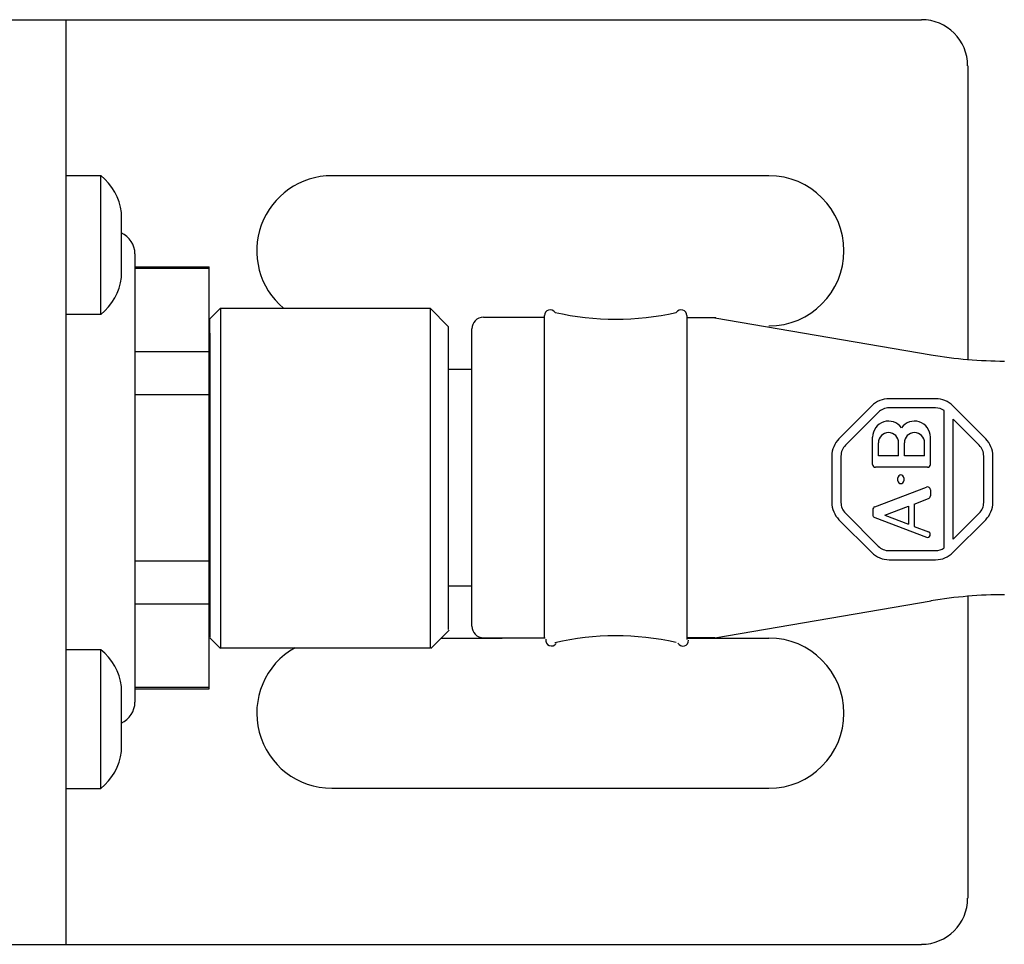
# Model space of a CAD drawing. Extents: x 0 to 34, y 0 to 22.
# Drawn here: x 20.9 to 22.6, y 8.1 to 9.7 of the extents above; entities that cross this region are included whole.
import ezdxf

# ---------------------------------------------------------------- set-up
doc = ezdxf.new("R2010")
doc.units = 0
doc.header["$LTSCALE"] = 0.25
doc.header["$MEASUREMENT"] = 0
doc.layers.get('0').update_dxf_attribs({"linetype": 'CONTINUOUS'})
doc.layers.add('OBJECT', color=7, linetype='CONTINUOUS')
doc.layers.add('TEXT', color=7, linetype='CONTINUOUS')

# ---------------------------------------------------------------- blocks, each defined once
blk = doc.blocks.new('AB')
for p, q in [((0.1028, 0.5899), (0.0418, 0.4294)), ((0.1274, 0.5957), (0.1111, 0.5957)), ((0.1358, 0.5899), (0.1972, 0.4294)), ((0.2585, 0.4262), (0.2585, 0.5873)), ((0.2675, 0.5962), (0.3524, 0.5962)), ((0.1097, 0.5581), (0.0821, 0.4854)), ((0.1097, 0.5581), (0.1375, 0.4854)), ((0.2943, 0.5783), (0.3345, 0.5783)), ((0.2943, 0.5156), (0.2943, 0.5783)), ((0.2169, 0.5178), (0.2258, 0.5178)), ((0.2258, 0.4998), (0.2169, 0.4998)), ((0.2943, 0.5156), (0.3345, 0.5156)), ((0.2943, 0.4352), (0.2943, 0.4979)), ((0.2943, 0.4979), (0.3345, 0.4979)), ((0.0754, 0.4677), (0.0584, 0.4231)), ((0.1443, 0.4677), (0.0754, 0.4677)), ((0.1375, 0.4854), (0.0821, 0.4854)), ((0.1443, 0.4677), (0.1614, 0.423)), ((0.2943, 0.4352), (0.3345, 0.4352)), ((0.1889, 0.4173), (0.1697, 0.4173)), ((0.2675, 0.4173), (0.3524, 0.4173)), ((0.0353, 0.3461), (0.4074, 0.3461))]:
    blk.add_line(p, q)
for points in [[(0.0959, 0.7006), (-0.0061, 0.5986, 0.198912), (-0.0282, 0.5453), (-0.0282, 0.401, 0.198912), (-0.0061, 0.3477), (0.0959, 0.2457, 0.198912), (0.1492, 0.2236), (0.2935, 0.2236, 0.198912), (0.3468, 0.2457), (0.4488, 0.3477, 0.198912), (0.4709, 0.401), (0.4709, 0.5453, 0.198912), (0.4488, 0.5986), (0.3468, 0.7006, 0.198912), (0.2935, 0.7227), (0.1492, 0.7227, 0.198912)], [(0.0083, 0.3743), (0.4344, 0.3743, 0.151567), (0.4427, 0.401), (0.4427, 0.5453, 0.198912), (0.4289, 0.5787), (0.3269, 0.6807, 0.198912), (0.2935, 0.6945), (0.1492, 0.6945, 0.198912), (0.1159, 0.6807), (0.0138, 0.5787, 0.198912), (0, 0.5453), (0, 0.401, 0.151567)]]:
    blk.add_lwpolyline(points, format="xyb", close=True)
blk.add_lwpolyline([(0.0353, 0.3461), (0.1159, 0.2656, 0.198912), (0.1492, 0.2518), (0.2935, 0.2518, 0.198912), (0.3269, 0.2656), (0.4074, 0.3461, 0.198912)], format="xyb")
for centre, radius, start, end in [((0.1111, 0.5867), 0.00895, 90, 159.2181), ((0.1274, 0.5867), 0.00895, 20.9515, 90), ((0.2675, 0.5873), 0.00895, 90, 180), ((0.3524, 0.547), 0.0492, 305.2283, 90), ((0.3345, 0.547), 0.0314, 270, 90), ((0.2169, 0.5088), 0.009, 90, 270), ((0.2258, 0.5088), 0.009, 270, 90), ((0.3345, 0.4665), 0.0314, 270, 90), ((0.3524, 0.4665), 0.0492, 270, 54.7717), ((0.0501, 0.4263), 0.00888, 159.2181, 339.2181), ((0.1889, 0.4262), 0.00895, 270, 20.9515), ((0.1697, 0.4262), 0.00895, 200.9515, 270), ((0.2675, 0.4262), 0.00895, 180, 270)]:
    blk.add_arc(centre, radius, start, end)
blk = doc.blocks.new('A$C07C121E0')
at = {"layer": 'OBJECT', "xscale": 0.759375, "yscale": 0.759375, "zscale": 0.759375}
blk.add_blockref('AB', (0.0214, -0.1698), dxfattribs=at)

msp = doc.modelspace()

# ---------------------------------------------------------------- linework, layer by layer
at = {"layer": 'OBJECT', "color": 7, "linetype": 'Continuous'}
for p, q in [((20.8536, 9.6578), (22.4383, 9.6578)), ((20.9704, 8.0708), (20.9704, 9.6578)), ((22.5177, 9.5785), (22.5177, 9.0746)), ((20.9704, 9.3901), (21.0299, 9.3901)), ((20.9712, 9.3901), (21.0299, 9.3901)), ((21.0299, 9.1521), (21.0299, 9.3901)), ((22.1765, 9.39), (21.4266, 9.39)), ((21.0656, 9.2156), (21.0656, 9.3266)), ((21.0886, 9.2559), (21.0886, 8.4866)), ((21.0886, 9.2334), (21.2159, 9.2334)), ((21.2159, 9.2309), (21.0886, 9.2309)), ((21.2159, 8.5091), (21.2159, 9.2334)), ((20.9704, 9.1521), (21.0299, 9.1521)), ((21.2159, 9.088), (21.0886, 9.088)), ((21.2159, 9.0141), (21.0886, 9.0141)), ((21.2159, 8.7284), (21.0886, 8.7284)), ((22.5177, 8.6682), (22.5177, 8.1502)), ((21.2159, 8.6545), (21.0886, 8.6545)), ((21.6148, 8.5965), (21.7188, 8.5965)), ((22.0358, 8.5965), (22.1765, 8.5965)), ((20.9704, 8.5766), (21.0299, 8.5766)), ((21.0299, 8.3385), (21.0299, 8.5766)), ((21.0656, 8.402), (21.0656, 8.5131)), ((21.2159, 8.5116), (21.0886, 8.5116)), ((21.0886, 8.5091), (21.2159, 8.5091)), ((20.9704, 8.3385), (21.0299, 8.3385)), ((21.4266, 8.3386), (22.1765, 8.3386)), ((20.8536, 8.0708), (22.4383, 8.0708))]:
    msp.add_line(p, q, dxfattribs=at)
for centre, radius, start, end in [((22.4383, 9.5785), 0.0793, 0, 90), ((20.9738, 9.3168), 0.0923, 6.1254, 52.5901), ((21.4266, 9.2611), 0.1289, 90, 229.8128), ((22.1765, 9.2611), 0.1289, 270, 90), ((21.0495, 9.2559), 0.0392, 0, 66.419), ((20.9738, 9.2254), 0.0923, 307.4099, 353.8746), ((22.1765, 8.4676), 0.1289, 270, 90), ((20.9738, 8.5032), 0.0923, 6.1254, 52.5901), ((21.4266, 8.4676), 0.1289, 119.3804, 270), ((21.0495, 8.4866), 0.0392, 293.581, 0), ((20.9738, 8.4118), 0.0923, 307.4099, 353.8746), ((22.4383, 8.1502), 0.0793, 270, 0)]:
    msp.add_arc(centre, radius, start, end, dxfattribs=at)
at = {"layer": 'TEXT', "color": 7}
for p, q in [((21.2354, 9.1626), (21.2172, 9.1443)), ((21.2354, 9.1626), (21.2354, 8.5799)), ((21.2354, 9.1626), (21.5952, 9.1626)), ((21.5952, 9.1626), (21.5952, 8.5799)), ((21.5952, 9.1626), (21.6264, 9.1313)), ((21.2172, 9.1199), (21.2172, 9.1443)), ((21.6867, 9.147), (21.7914, 9.147)), ((21.7914, 8.5958), (21.7914, 9.1499)), ((22.0358, 9.1499), (22.0358, 8.5942)), ((22.0837, 9.1462), (22.0358, 9.1462)), ((22.0837, 9.1462), (22.4547, 9.0827)), ((21.6264, 9.1313), (21.6264, 9.0658)), ((21.6667, 8.617), (21.6667, 9.1271)), ((21.2172, 9.1199), (21.2172, 8.6396)), ((21.6264, 9.0658), (21.6264, 8.6767)), ((21.6667, 9.0574), (21.6264, 9.0574)), ((21.6667, 8.6855), (21.6264, 8.6855)), ((21.6264, 8.6767), (21.6264, 8.6112)), ((22.0837, 8.5966), (22.4547, 8.6602)), ((21.2172, 8.6396), (21.2172, 8.5981)), ((21.5967, 8.5785), (21.6281, 8.6098)), ((21.2357, 8.5785), (21.2174, 8.5967)), ((21.6867, 8.5971), (21.7927, 8.5971)), ((22.0837, 8.5966), (22.0358, 8.5966)), ((21.2354, 8.5799), (21.5952, 8.5799))]:
    msp.add_line(p, q, dxfattribs=at)
for centre, radius, start, end in [((21.8014, 9.1499), 0.00997, 33.2526, 180), ((22.0258, 9.1499), 0.00997, 0, 147.6198), ((21.6867, 9.1271), 0.0199, 90, 180), ((21.9138, 9.6179), 0.4741, 257.3122, 282.6174), ((22.0837, 9.1363), 0.00997, 78.401, 90), ((22.5809, 9.8196), 0.7477, 260.2775, 270), ((22.5809, 7.9232), 0.7477, 90, 99.7225), ((21.6867, 8.617), 0.0199, 180, 270), ((21.9148, 8.1262), 0.4741, 77.5159, 102.8496), ((21.8035, 8.5929), 0.01, 171.2713, 324.0973), ((22.0288, 8.5928), 0.01, 210.7641, 0)]:
    msp.add_arc(centre, radius, start, end, dxfattribs=at)

# ---------------------------------------------------------------- block references
at = {"layer": 'OBJECT', "xscale": 0.7288460405799368, "yscale": 0.7288460405799368, "zscale": 0.7288460405799368, "rotation": 90}
msp.add_blockref('A$C07C121E0', (22.5608, 8.7309), dxfattribs=at)

doc.saveas('drawing.dxf')
